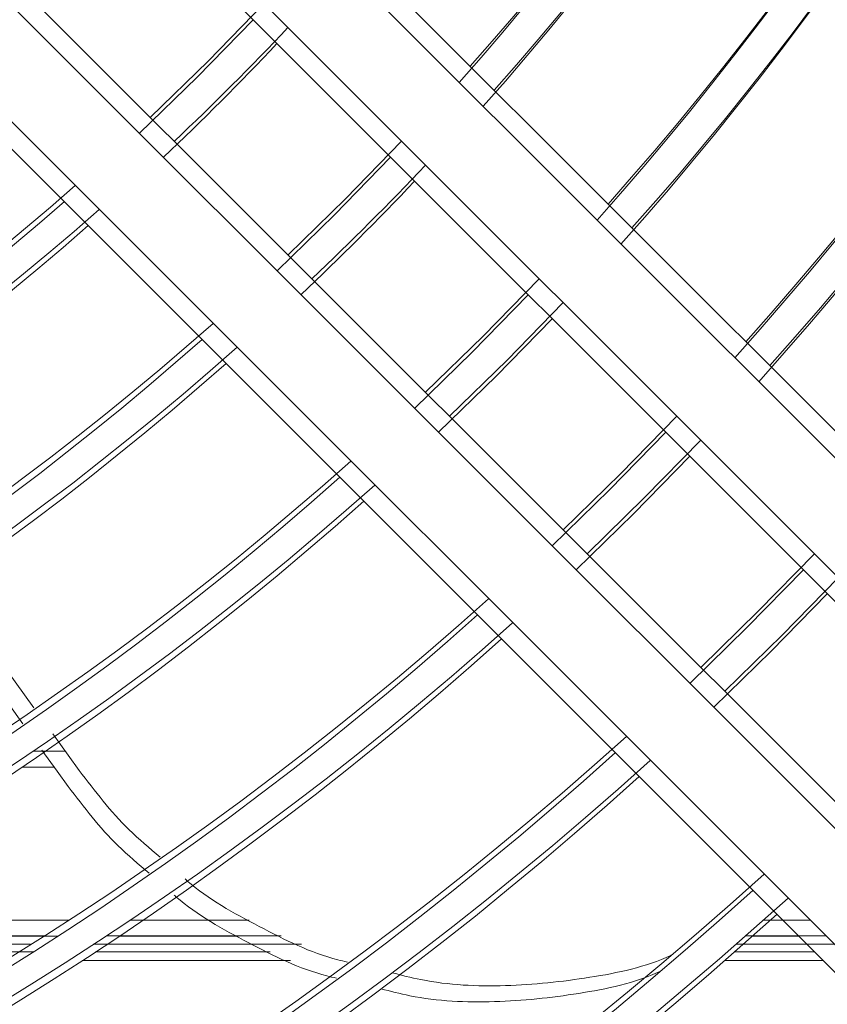
# Model space of a CAD drawing. Units: millimetres. Extents: x 621 to 3122, y -661 to 1599.
# Drawn here: x 2457 to 2462, y -200 to -195 of the extents above; entities that cross this region are included whole.
import ezdxf

# ---------------------------------------------------------------- set-up
doc = ezdxf.new("R2010")
doc.units = ezdxf.units.MM

msp = doc.modelspace()

# ---------------------------------------------------------------- linework, layer by layer
at = {"color": 7, "linetype": 'Continuous', "lineweight": 15}
for p, q in [((2464.23045, -199.31898), (2454.35416, -189.44297)), ((2464.16545, -199.41398), (2454.28916, -189.53797)), ((2464.16545, -199.41398), (2454.28916, -189.53797)), ((2464.16545, -199.41398), (2454.28916, -189.53797)), ((2464.16545, -199.41398), (2454.28916, -189.53797)), ((2453.92991, -189.86724), (2463.80619, -199.74325)), ((2453.86491, -189.96224), (2463.74119, -199.83825)), ((2453.86491, -189.96224), (2463.74119, -199.83825)), ((2453.86491, -189.96224), (2463.74119, -199.83825)), ((2453.86491, -189.96224), (2463.74119, -199.83825)), ((2463.13445, -200.41502), (2453.25816, -190.539)), ((2463.06945, -200.51002), (2453.19316, -190.634)), ((2463.06945, -200.51002), (2453.19316, -190.634)), ((2463.06945, -200.51002), (2453.19316, -190.634)), ((2463.06945, -200.51002), (2453.19316, -190.634)), ((2452.8339, -190.96327), (2462.71019, -200.83929)), ((2452.7689, -191.05827), (2462.64519, -200.93429)), ((2452.7689, -191.05827), (2462.64519, -200.93429)), ((2452.7689, -191.05827), (2462.64519, -200.93429)), ((2452.7689, -191.05827), (2462.64519, -200.93429)), ((2458.6394, -194.57661), (2458.30833, -194.91737)), ((2458.5744, -194.67161), (2458.24333, -195.01237)), ((2458.5744, -194.67161), (2458.24333, -195.01237)), ((2458.5744, -194.67161), (2458.24333, -195.01237)), ((2458.5744, -194.67161), (2458.24333, -195.01237)), ((2458.30833, -194.91737), (2457.96766, -195.24837)), ((2458.24333, -195.01237), (2457.90266, -195.34337)), ((2458.24333, -195.01237), (2457.90266, -195.34337)), ((2458.24333, -195.01237), (2457.90266, -195.34337)), ((2458.24333, -195.01237), (2457.90266, -195.34337)), ((2459.4529, -195.39009), (2459.12151, -195.73053)), ((2459.3879, -195.48509), (2459.05651, -195.82553)), ((2459.3879, -195.48509), (2459.05651, -195.82553)), ((2459.3879, -195.48509), (2459.05651, -195.82553)), ((2459.3879, -195.48509), (2459.05651, -195.82553)), ((2459.12151, -195.73053), (2458.78116, -196.06185)), ((2459.05651, -195.82553), (2458.71616, -196.15685)), ((2459.05651, -195.82553), (2458.71616, -196.15685)), ((2459.05651, -195.82553), (2458.71616, -196.15685)), ((2459.05651, -195.82553), (2458.71616, -196.15685)), ((2460.26636, -196.20352), (2459.9347, -196.54369)), ((2460.20136, -196.29852), (2459.86969, -196.63869)), ((2460.20136, -196.29852), (2459.86969, -196.63869)), ((2460.20136, -196.29852), (2459.86969, -196.63869)), ((2460.20136, -196.29852), (2459.86969, -196.63869)), ((2459.9347, -196.54369), (2459.59462, -196.87529)), ((2459.86969, -196.63869), (2459.52962, -196.97029)), ((2459.86969, -196.63869), (2459.52962, -196.97029)), ((2459.86969, -196.63869), (2459.52962, -196.97029)), ((2459.86969, -196.63869), (2459.52962, -196.97029)), ((2461.07979, -197.01693), (2460.74788, -197.35685)), ((2461.01479, -197.11193), (2460.68288, -197.45185)), ((2461.01479, -197.11193), (2460.68288, -197.45185)), ((2461.01479, -197.11193), (2460.68288, -197.45185)), ((2461.01479, -197.11193), (2460.68288, -197.45185)), ((2460.74788, -197.35685), (2460.40805, -197.68869)), ((2460.68288, -197.45185), (2460.34305, -197.78369)), ((2460.68288, -197.45185), (2460.34305, -197.78369)), ((2460.68288, -197.45185), (2460.34305, -197.78369)), ((2460.68288, -197.45185), (2460.34305, -197.78369)), ((2461.89319, -197.83031), (2461.56106, -198.17001)), ((2461.82819, -197.92531), (2461.49606, -198.26501)), ((2461.82819, -197.92531), (2461.49606, -198.26501)), ((2461.82819, -197.92531), (2461.49606, -198.26501)), ((2461.82819, -197.92531), (2461.49606, -198.26501)), ((2456.71758, -197.96397), (2457.27883, -198.74159)), ((2456.65258, -198.05897), (2457.21382, -198.83659)), ((2456.65258, -198.05897), (2457.21382, -198.83659)), ((2456.65258, -198.05897), (2457.21382, -198.83659)), ((2456.65258, -198.05897), (2457.21382, -198.83659)), ((2461.56106, -198.17001), (2461.22146, -198.50207)), ((2461.49606, -198.26501), (2461.15645, -198.59707)), ((2461.49606, -198.26501), (2461.15645, -198.59707)), ((2461.49606, -198.26501), (2461.15645, -198.59707)), ((2461.49606, -198.26501), (2461.15645, -198.59707)), ((2457.4634, -198.99733), (2457.27249, -198.99733)), ((2457.3984, -199.09233), (2457.20749, -199.09233)), ((2457.3984, -199.09233), (2457.20749, -199.09233)), ((2457.3984, -199.09233), (2457.20749, -199.09233)), ((2457.3984, -199.09233), (2457.20749, -199.09233)), ((2455.61517, -199.99733), (2457.48245, -199.99733)), ((2457.84621, -199.99733), (2458.55194, -199.99733)), ((2461.5921, -199.99733), (2461.86822, -199.99733)), ((2455.44143, -200.08928), (2457.33908, -200.08928)), ((2455.55017, -200.09233), (2457.41745, -200.09233)), ((2455.55017, -200.09233), (2457.41745, -200.09233)), ((2455.55017, -200.09233), (2457.41745, -200.09233)), ((2455.55017, -200.09233), (2457.41745, -200.09233)), ((2457.70756, -200.08928), (2458.73969, -200.08928)), ((2457.78121, -200.09233), (2458.48694, -200.09233)), ((2457.78121, -200.09233), (2458.48694, -200.09233)), ((2457.78121, -200.09233), (2458.48694, -200.09233)), ((2457.78121, -200.09233), (2458.48694, -200.09233)), ((2461.48847, -200.08928), (2461.96017, -200.08928)), ((2461.5271, -200.09233), (2461.80322, -200.09233)), ((2461.5271, -200.09233), (2461.80322, -200.09233)), ((2461.5271, -200.09233), (2461.80322, -200.09233)), ((2461.5271, -200.09233), (2461.80322, -200.09233)), ((2455.3433, -200.14021), (2457.2585, -200.14021)), ((2457.62968, -200.14021), (2458.85979, -200.14021)), ((2461.43051, -200.14021), (2462.0111, -200.14021)), ((2455.37643, -200.18428), (2457.27408, -200.18428)), ((2455.37643, -200.18428), (2457.27408, -200.18428)), ((2455.37643, -200.18428), (2457.27408, -200.18428)), ((2455.37643, -200.18428), (2457.27408, -200.18428)), ((2457.64255, -200.18428), (2458.67468, -200.18428)), ((2457.64255, -200.18428), (2458.67468, -200.18428)), ((2457.64255, -200.18428), (2458.67468, -200.18428)), ((2457.64255, -200.18428), (2458.67468, -200.18428)), ((2461.42347, -200.18428), (2461.89517, -200.18428)), ((2461.42347, -200.18428), (2461.89517, -200.18428)), ((2461.42347, -200.18428), (2461.89517, -200.18428)), ((2461.42347, -200.18428), (2461.89517, -200.18428)), ((2457.56468, -200.23521), (2458.79479, -200.23521)), ((2457.56468, -200.23521), (2458.79479, -200.23521)), ((2457.56468, -200.23521), (2458.79479, -200.23521)), ((2457.56468, -200.23521), (2458.79479, -200.23521)), ((2461.36551, -200.23521), (2461.9461, -200.23521)), ((2461.36551, -200.23521), (2461.9461, -200.23521)), ((2461.36551, -200.23521), (2461.9461, -200.23521)), ((2461.36551, -200.23521), (2461.9461, -200.23521))]:
    msp.add_line(p, q, dxfattribs=at)
at = {"color": 7, "linetype": 'Continuous', "lineweight": 15, "flags": 128}
for points in [[(2459.73609, -197.01675), (2460.07612, -196.68511), (2460.40783, -196.34499)], [(2459.67109, -197.11175), (2460.01112, -196.78011), (2460.34283, -196.43999)], [(2459.67109, -197.11175), (2460.01112, -196.78011), (2460.34283, -196.43999)], [(2459.67109, -197.11175), (2460.01112, -196.78011), (2460.34283, -196.43999)], [(2459.67109, -197.11175), (2460.01112, -196.78011), (2460.34283, -196.43999)], [(2460.54951, -197.83015), (2460.8893, -197.49827), (2461.22126, -197.15839)], [(2460.48451, -197.92515), (2460.8243, -197.59327), (2461.15625, -197.25339)], [(2460.48451, -197.92515), (2460.8243, -197.59327), (2461.15625, -197.25339)], [(2460.48451, -197.92515), (2460.8243, -197.59327), (2461.15625, -197.25339)], [(2460.48451, -197.92515), (2460.8243, -197.59327), (2461.15625, -197.25339)], [(2461.36291, -198.64353), (2461.70249, -198.31143), (2462.03465, -197.97176)], [(2461.29791, -198.73853), (2461.63748, -198.40643), (2461.96965, -198.06677)], [(2461.29791, -198.73853), (2461.63748, -198.40643), (2461.96965, -198.06677)], [(2461.29791, -198.73853), (2461.63748, -198.40643), (2461.96965, -198.06677)], [(2461.29791, -198.73853), (2461.63748, -198.40643), (2461.96965, -198.06677)], [(2457.3903, -198.89605), (2457.48021, -199.02061), (2457.54653, -199.11252)], [(2457.3253, -198.99105), (2457.4152, -199.11561), (2457.48153, -199.20752)], [(2457.3253, -198.99105), (2457.4152, -199.11561), (2457.48153, -199.20752)], [(2457.3253, -198.99105), (2457.4152, -199.11561), (2457.48153, -199.20752)], [(2457.3253, -198.99105), (2457.4152, -199.11561), (2457.48153, -199.20752)]]:
    msp.add_lwpolyline(points, dxfattribs=at)
at = {"color": 7, "linetype": 'Continuous', "lineweight": 15}
for centre, radius, start, end in [((2446.64017, -183.24953), 17.65104, 318.492621, 358.897066), ((2446.64017, -183.24953), 17.85104, 318.453451, 358.909433), ((2446.64017, -183.24953), 18.80104, 318.278795, 358.964584), ((2446.64017, -183.24953), 19.00104, 318.244255, 358.975492), ((2446.64017, -183.24953), 19.95104, 318.089658, 359.024318), ((2446.64017, -183.24953), 20.15104, 318.058972, 359.03401), ((2446.57517, -183.34453), 17.65104, 318.492621, 358.897066), ((2446.57517, -183.34453), 17.65104, 318.492621, 358.897066), ((2446.57517, -183.34453), 17.65104, 318.492621, 358.897066), ((2446.57517, -183.34453), 17.65104, 318.492621, 358.897066), ((2446.57517, -183.34453), 17.85104, 318.453451, 358.909433), ((2446.57517, -183.34453), 17.85104, 318.453451, 358.909433), ((2446.57517, -183.34453), 17.85104, 318.453451, 358.909433), ((2446.57517, -183.34453), 17.85104, 318.453451, 358.909433), ((2446.57517, -183.34453), 18.80104, 318.278795, 358.964584), ((2446.57517, -183.34453), 18.80104, 318.278795, 358.964584), ((2446.57517, -183.34453), 18.80104, 318.278795, 358.964584), ((2446.57517, -183.34453), 18.80104, 318.278795, 358.964584), ((2446.57517, -183.34453), 19.00104, 318.244255, 358.975492), ((2446.57517, -183.34453), 19.00104, 318.244255, 358.975492), ((2446.57517, -183.34453), 19.00104, 318.244255, 358.975492), ((2446.57517, -183.34453), 19.00104, 318.244255, 358.975492), ((2446.57517, -183.34453), 19.95104, 318.089658, 359.024318), ((2446.57517, -183.34453), 19.95104, 318.089658, 359.024318), ((2446.57517, -183.34453), 19.95104, 318.089658, 359.024318), ((2446.57517, -183.34453), 19.95104, 318.089658, 359.024318), ((2446.57517, -183.34453), 20.15104, 318.058972, 359.03401), ((2446.57517, -183.34453), 20.15104, 318.058972, 359.03401), ((2446.57517, -183.34453), 20.15104, 318.058972, 359.03401), ((2446.57517, -183.34453), 20.15104, 318.058972, 359.03401), ((2446.64017, -183.24953), 16.70104, 313.371202, 316.630779), ((2446.57517, -183.34453), 16.70104, 313.371202, 316.630779), ((2446.57517, -183.34453), 16.70104, 313.371202, 316.630779), ((2446.57517, -183.34453), 16.70104, 313.371202, 316.630779), ((2446.57517, -183.34453), 16.70104, 313.371202, 316.630779), ((2446.64017, -183.24953), 17.85104, 313.476208, 316.525746), ((2446.64017, -183.24953), 16.50104, 228.73631, 311.265676), ((2446.57517, -183.34453), 17.85104, 313.476208, 316.525746), ((2446.57517, -183.34453), 17.85104, 313.476208, 316.525746), ((2446.57517, -183.34453), 17.85104, 313.476208, 316.525746), ((2446.57517, -183.34453), 17.85104, 313.476208, 316.525746), ((2446.57517, -183.34453), 16.50104, 228.73631, 311.265676), ((2446.57517, -183.34453), 16.50104, 228.73631, 311.265676), ((2446.57517, -183.34453), 16.50104, 228.73631, 311.265676), ((2446.57517, -183.34453), 16.50104, 228.73631, 311.265676), ((2446.64017, -183.24953), 16.70104, 228.691514, 311.310467), ((2446.57517, -183.34453), 16.70104, 228.691514, 311.310467), ((2446.57517, -183.34453), 16.70104, 228.691514, 311.310467), ((2446.57517, -183.34453), 16.70104, 228.691514, 311.310467), ((2446.57517, -183.34453), 16.70104, 228.691514, 311.310467), ((2446.64017, -183.24953), 17.65104, 228.492621, 311.509338), ((2446.57517, -183.34453), 17.65104, 228.492621, 311.509338), ((2446.57517, -183.34453), 17.65104, 228.492621, 311.509338), ((2446.57517, -183.34453), 17.65104, 228.492621, 311.509338), ((2446.57517, -183.34453), 17.65104, 228.492621, 311.509338), ((2446.64017, -183.24953), 17.85104, 228.453451, 311.548503), ((2446.57517, -183.34453), 17.85104, 228.453451, 311.548503), ((2446.57517, -183.34453), 17.85104, 228.453451, 311.548503), ((2446.57517, -183.34453), 17.85104, 228.453451, 311.548503), ((2446.57517, -183.34453), 17.85104, 228.453451, 311.548503), ((2446.64017, -183.24953), 18.80104, 228.278795, 311.723139), ((2446.57517, -183.34453), 18.80104, 228.278795, 311.723139), ((2446.57517, -183.34453), 18.80104, 228.278795, 311.723139), ((2446.57517, -183.34453), 18.80104, 228.278795, 311.723139), ((2446.57517, -183.34453), 18.80104, 228.278795, 311.723139), ((2446.64017, -183.24953), 19.00104, 228.244255, 311.757676), ((2446.57517, -183.34453), 19.00104, 228.244255, 311.757676), ((2446.57517, -183.34453), 19.00104, 228.244255, 311.757676), ((2446.57517, -183.34453), 19.00104, 228.244255, 311.757676), ((2446.57517, -183.34453), 19.00104, 228.244255, 311.757676), ((2446.64017, -183.24953), 19.95104, 228.089658, 311.912255), ((2446.57517, -183.34453), 19.95104, 228.089658, 311.912255), ((2446.57517, -183.34453), 19.95104, 228.089658, 311.912255), ((2446.57517, -183.34453), 19.95104, 228.089658, 311.912255), ((2446.57517, -183.34453), 19.95104, 228.089658, 311.912255), ((2446.64017, -183.24953), 20.15104, 228.058972, 311.942938), ((2446.57517, -183.34453), 20.15104, 228.058972, 311.942938), ((2446.57517, -183.34453), 20.15104, 228.058972, 311.942938), ((2446.57517, -183.34453), 20.15104, 228.058972, 311.942938), ((2446.57517, -183.34453), 20.15104, 228.058972, 311.942938), ((2446.64017, -183.24953), 21.10104, 227.921165, 312.080729), ((2446.64017, -183.24953), 21.30104, 227.893722, 312.10817), ((2446.57517, -183.34453), 21.10104, 227.921165, 312.080729), ((2446.57517, -183.34453), 21.10104, 227.921165, 312.080729), ((2446.57517, -183.34453), 21.10104, 227.921165, 312.080729), ((2446.57517, -183.34453), 21.10104, 227.921165, 312.080729), ((2446.57517, -183.34453), 21.30104, 227.893722, 312.10817), ((2446.57517, -183.34453), 21.30104, 227.893722, 312.10817), ((2446.57517, -183.34453), 21.30104, 227.893722, 312.10817), ((2446.57517, -183.34453), 21.30104, 227.893722, 312.10817), ((2446.64017, -183.24953), 22.25104, 227.770111, 312.231767), ((2446.64017, -183.24953), 22.45104, 227.745422, 312.256453), ((2446.57517, -183.34453), 22.25104, 227.770111, 312.231767), ((2446.57517, -183.34453), 22.25104, 227.770111, 312.231767), ((2446.57517, -183.34453), 22.25104, 227.770111, 312.231767), ((2446.57517, -183.34453), 22.25104, 227.770111, 312.231767), ((2446.57517, -183.34453), 22.45104, 227.745422, 312.256453), ((2446.57517, -183.34453), 22.45104, 227.745422, 312.256453), ((2446.57517, -183.34453), 22.45104, 227.745422, 312.256453), ((2446.57517, -183.34453), 22.45104, 227.745422, 312.256453), ((2446.64017, -183.24953), 23.22, 227.654463, 312.347402), ((2446.64017, -183.24953), 23.3, 227.645345, 312.356518)]:
    msp.add_arc(centre, radius, start, end, dxfattribs=at)
for points, knots in [([(2457.54653, -199.11252), (2457.63927, -199.23396), (2457.78186, -199.42067), (2457.96202, -199.57144), (2458.02499, -199.62415)], [0, 0, 0, 0, 0.6504459, 1, 1, 1, 1]), ([(2457.48153, -199.20752), (2457.57427, -199.32896), (2457.71686, -199.51567), (2457.89702, -199.66644), (2457.95999, -199.71915)], [0, 0, 0, 0, 0.6504459, 1, 1, 1, 1]), ([(2457.48153, -199.20752), (2457.57427, -199.32896), (2457.71686, -199.51567), (2457.89702, -199.66644), (2457.95999, -199.71915)], [0, 0, 0, 0, 0.6504459, 1, 1, 1, 1]), ([(2457.48153, -199.20752), (2457.57427, -199.32896), (2457.71686, -199.51567), (2457.89702, -199.66644), (2457.95999, -199.71915)], [0, 0, 0, 0, 0.6504459, 1, 1, 1, 1]), ([(2457.48153, -199.20752), (2457.57427, -199.32896), (2457.71686, -199.51567), (2457.89702, -199.66644), (2457.95999, -199.71915)], [0, 0, 0, 0, 0.6504459, 1, 1, 1, 1]), ([(2458.17212, -199.75385), (2458.17596, -199.75725), (2458.30595, -199.87239), (2458.60977, -200.03682), (2458.93073, -200.19892), (2459.11329, -200.24098), (2459.13195, -200.24528)], [0, 0, 0, 0, 0.0142017, 0.4805547, 0.9469128, 1, 1, 1, 1]), ([(2458.10712, -199.84885), (2458.11096, -199.85225), (2458.24095, -199.96739), (2458.54477, -200.13182), (2458.86573, -200.29392), (2459.04829, -200.33598), (2459.06694, -200.34028)], [0, 0, 0, 0, 0.0142017, 0.4805547, 0.9469128, 1, 1, 1, 1]), ([(2458.10712, -199.84885), (2458.11096, -199.85225), (2458.24095, -199.96739), (2458.54477, -200.13182), (2458.86573, -200.29392), (2459.04829, -200.33598), (2459.06694, -200.34028)], [0, 0, 0, 0, 0.0142017, 0.4805547, 0.9469128, 1, 1, 1, 1]), ([(2458.10712, -199.84885), (2458.11096, -199.85225), (2458.24095, -199.96739), (2458.54477, -200.13182), (2458.86573, -200.29392), (2459.04829, -200.33598), (2459.06694, -200.34028)], [0, 0, 0, 0, 0.0142017, 0.4805547, 0.9469128, 1, 1, 1, 1]), ([(2458.10712, -199.84885), (2458.11096, -199.85225), (2458.24095, -199.96739), (2458.54477, -200.13182), (2458.86573, -200.29392), (2459.04829, -200.33598), (2459.06694, -200.34028)], [0, 0, 0, 0, 0.0142017, 0.4805547, 0.9469128, 1, 1, 1, 1]), ([(2459.3948, -200.30812), (2459.45175, -200.32284), (2459.67153, -200.37962), (2460.06938, -200.39674), (2460.56491, -200.34405), (2460.89635, -200.27485), (2461.04647, -200.20511), (2461.04707, -200.20483)], [0, 0, 0, 0, 0.1043085, 0.402494, 0.7006447, 0.9987957, 1, 1, 1, 1]), ([(2459.3298, -200.40312), (2459.38675, -200.41784), (2459.60652, -200.47462), (2460.00438, -200.49174), (2460.49991, -200.43905), (2460.83135, -200.36985), (2460.98146, -200.30011), (2460.98207, -200.29983)], [0, 0, 0, 0, 0.1043085, 0.402494, 0.7006447, 0.9987957, 1, 1, 1, 1]), ([(2459.3298, -200.40312), (2459.38675, -200.41784), (2459.60652, -200.47462), (2460.00438, -200.49174), (2460.49991, -200.43905), (2460.83135, -200.36985), (2460.98146, -200.30011), (2460.98207, -200.29983)], [0, 0, 0, 0, 0.1043085, 0.402494, 0.7006447, 0.9987957, 1, 1, 1, 1]), ([(2459.3298, -200.40312), (2459.38675, -200.41784), (2459.60652, -200.47462), (2460.00438, -200.49174), (2460.49991, -200.43905), (2460.83135, -200.36985), (2460.98146, -200.30011), (2460.98207, -200.29983)], [0, 0, 0, 0, 0.1043085, 0.402494, 0.7006447, 0.9987957, 1, 1, 1, 1]), ([(2459.3298, -200.40312), (2459.38675, -200.41784), (2459.60652, -200.47462), (2460.00438, -200.49174), (2460.49991, -200.43905), (2460.83135, -200.36985), (2460.98146, -200.30011), (2460.98207, -200.29983)], [0, 0, 0, 0, 0.1043085, 0.402494, 0.7006447, 0.9987957, 1, 1, 1, 1])]:
    msp.add_open_spline(points, degree=3, knots=knots, dxfattribs=at)

doc.saveas('drawing.dxf')
